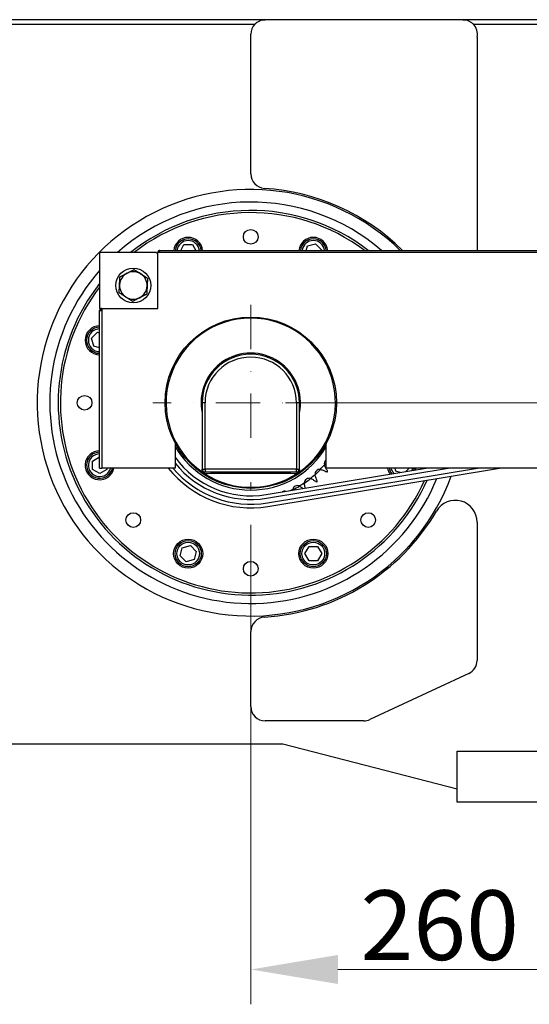
# Model space of a CAD drawing. Units: millimetres. Extents: x 373 to 5016, y 47 to 6538.
# Drawn here: x 1601 to 1951, y 2206 to 2884 of the extents above; entities that cross this region are included whole.
import ezdxf

# ---------------------------------------------------------------- set-up
doc = ezdxf.new("R2010")
doc.units = ezdxf.units.MM
doc.header["$LTSCALE"] = 24
doc.linetypes.add('DASHDOT2', pattern=[12.7, 6.35, -3.175, 0, -3.175])
doc.linetypes.add('LONG_DASH_DOTTED', pattern=[0.3001, 0.2362, -0.0295, 0.0049, -0.0295])
for name, color, linetype, lineweight in [('Centerline(Hillmar_metric)', 7, 'LONG_DASH_DOTTED', 18), ('Dimensions(Hillmar_metric)', 7, 'Continuous', 13), ('Visible Edges(Hillmar_metric)', 7, 'Continuous', 25)]:
    doc.layers.add(name, color=color, linetype=linetype, lineweight=lineweight)
doc.layers.add('Visible Tangent Edges(Hillmar_Metric)', color=7, linetype='Continuous', lineweight=25, true_color=0xc0c0c0)
doc.styles.add('Hillmar_metric_Dimensions', font='arial.ttf')
doc.dimstyles.new('DEFAULT-ISO-Method 1b-Hillmar_metric', dxfattribs={"dimscale": 24, "dimtxt": 2, "dimasz": 2.5, "dimexe": 1, "dimexo": 1, "dimgap": 0.25, "dimtad": 1, "dimtih": 1, "dimtoh": 1, "dimrnd": 1e-08, "dimdsep": 46, "dimtxsty": 'Hillmar_metric_Dimensions', "dimcen": 0.09, "dimdle": 8, "dimclrd": 7, "dimclre": 7, "dimclrt": 7, "dimazin": 2, "dimtfac": 0.75, "dimtmove": 0, "dimatfit": 3, "dimfxl": 1, "dimtolj": 1, "dimlwd": 9, "dimlwe": 9, "dimarcsym": 0})

# ---------------------------------------------------------------- blocks, each defined once
blk = doc.blocks.new('*D25')
at = {"layer": 'Defpoints', "color": 0, "linetype": 'Continuous', "transparency": 16777216}
for p in [(1759.61, 2560.26), (2019.61, 2285.16), (1759.61, 2229.85)]:
    blk.add_point(p, dxfattribs=at)
at = {"layer": 'Dimensions(Hillmar_metric)', "color": 7, "linetype": 'Continuous', "lineweight": 9, "transparency": 16777216}
for p, q in [((1759.61, 2536.26), (1759.61, 2205.85)), ((2019.61, 2261.16), (2019.61, 2205.85)), ((1959.61, 2229.85), (1819.61, 2229.85))]:
    blk.add_line(p, q, dxfattribs=at)
at = {"layer": 'Dimensions(Hillmar_metric)', "color": 7, "linetype": 'Continuous', "transparency": 16777216}
for points in [[(1819.61, 2239.85), (1819.61, 2219.85), (1759.61, 2229.85)], [(1959.61, 2239.85), (1959.61, 2219.85), (2019.61, 2229.85)]]:
    blk.add_solid(points, dxfattribs=at)
at = {"layer": 'Dimensions(Hillmar_metric)', "color": 7, "linetype": 'Continuous', "lineweight": 13, "transparency": 16777216, "insert": (1889.61, 2260.36), "char_height": 48, "attachment_point": 5, "style": 'Hillmar_metric_Dimensions'}
blk.add_mtext('\\A1;260', dxfattribs=at)
blk = doc.blocks.new('*D26')
at = {"layer": 'Defpoints', "color": 0, "linetype": 'Continuous', "transparency": 16777216}
for p in [(1759.61, 2620.26), (2306.3, 2620.26), (2037.61, 2345.16)]:
    blk.add_point(p, dxfattribs=at)
at = {"layer": 'Dimensions(Hillmar_metric)', "color": 7, "linetype": 'Continuous', "lineweight": 9, "transparency": 16777216}
for p, q in [((1783.61, 2620.26), (2330.3, 2620.26)), ((2306.3, 2560.26), (2306.3, 2513.22)), ((2306.3, 2405.16), (2306.3, 2452.2)), ((2061.61, 2345.16), (2330.3, 2345.16))]:
    blk.add_line(p, q, dxfattribs=at)
at = {"layer": 'Dimensions(Hillmar_metric)', "color": 7, "linetype": 'Continuous', "transparency": 16777216}
for points in [[(2296.3, 2560.26), (2316.3, 2560.26), (2306.3, 2620.26)], [(2296.3, 2405.16), (2316.3, 2405.16), (2306.3, 2345.16)]]:
    blk.add_solid(points, dxfattribs=at)
at = {"layer": 'Dimensions(Hillmar_metric)', "color": 7, "linetype": 'Continuous', "lineweight": 13, "transparency": 16777216, "insert": (2306.3, 2482.71), "char_height": 48, "attachment_point": 5, "style": 'Hillmar_metric_Dimensions'}
blk.add_mtext('\\A1;275', dxfattribs=at)

msp = doc.modelspace()

# ---------------------------------------------------------------- linework, layer by layer
at = {"layer": 'Centerline(Hillmar_metric)', "linetype": 'DASHDOT2', "ltscale": 0.2}
for p, q in [((1759.611, 2687.713), (1759.611, 2560.26)), ((1827.064, 2620.26), (1692.157, 2620.26))]:
    msp.add_line(p, q, dxfattribs=at)
at = {"layer": 'Visible Edges(Hillmar_metric)'}
for p, q in [((1960.361, 2884.16), (1346.361, 2884.16)), ((1759.611, 2777.943), (1759.611, 2874.16)), ((1915.361, 2872.119), (1915.361, 2725.26)), ((1711.399, 2725.26), (1713.672, 2729.196)), ((1713.672, 2729.196), (1719.446, 2729.196)), ((1719.446, 2729.196), (1721.718, 2725.26)), ((1797.771, 2725.26), (1798.58, 2728.279)), ((1798.58, 2728.279), (1804.157, 2729.773)), ((1804.157, 2729.773), (1808.239, 2725.691)), ((1694.851, 2723.74), (1655.611, 2723.74)), ((1655.611, 2723.74), (1655.611, 2685.26)), ((1694.851, 2723.36), (1694.851, 2723.74)), ((1695.611, 2723.36), (1694.851, 2723.36)), ((1697.131, 2723.74), (1695.611, 2723.74)), ((1695.611, 2685.26), (1695.611, 2723.74)), ((1697.131, 2725.26), (2124.091, 2725.26)), ((1697.131, 2723.74), (1697.131, 2725.26)), ((1808.239, 2725.691), (1808.124, 2725.26)), ((1655.611, 2685.26), (1657.131, 2685.26)), ((1655.611, 2683.74), (1657.131, 2683.74)), ((1655.611, 2575.26), (1655.611, 2683.74)), ((1657.131, 2685.26), (1695.611, 2685.26)), ((1657.131, 2685.26), (1657.131, 2683.74)), ((1650.098, 2664.806), (1654.18, 2668.889)), ((1654.18, 2668.889), (1655.611, 2668.505)), ((1651.592, 2659.229), (1650.098, 2664.806)), ((1655.611, 2658.153), (1651.592, 2659.229)), ((1726.157, 2620.26), (1726.157, 2574.564)), ((1793.064, 2574.564), (1793.064, 2620.26)), ((1707.611, 2592.385), (1707.611, 2575.26)), ((1811.611, 2575.26), (1811.611, 2592.385)), ((1650.674, 2580.095), (1655.611, 2582.945)), ((1650.674, 2574.321), (1650.674, 2580.095)), ((1655.674, 2571.435), (1650.674, 2574.321)), ((1655.611, 2575.26), (1657.131, 2575.26)), ((1660.674, 2574.321), (1655.674, 2571.435)), ((1707.611, 2575.26), (1657.131, 2575.26)), ((1660.674, 2575.26), (1660.674, 2574.321)), ((1726.157, 2574.564), (1726.157, 2574.485)), ((1728.157, 2572.564), (1791.064, 2572.564)), ((1770.106, 2556.981), (1880.316, 2575.26)), ((1770.513, 2554.525), (1895.535, 2575.26)), ((1771.05, 2551.289), (1915.581, 2575.26)), ((1771.457, 2548.832), (1930.799, 2575.26)), ((1793.064, 2574.485), (1793.064, 2574.564)), ((2154.091, 2575.26), (1811.611, 2575.26)), ((1859.465, 2573.126), (1858.893, 2575.26)), ((1862.517, 2572.308), (1859.465, 2573.126)), ((1868.67, 2575.26), (1866.355, 2572.944)), ((1915.361, 2538.05), (1915.361, 2442.744)), ((1710.982, 2514.829), (1712.476, 2520.406)), ((1712.476, 2520.406), (1718.053, 2521.9)), ((1718.053, 2521.9), (1722.136, 2517.818)), ((1722.136, 2517.818), (1720.641, 2512.241)), ((1796.889, 2516.324), (1799.776, 2521.324)), ((1799.776, 2521.324), (1805.549, 2521.324)), ((1805.549, 2521.324), (1808.436, 2516.324)), ((1715.065, 2510.747), (1710.982, 2514.829)), ((1720.641, 2512.241), (1715.065, 2510.747)), ((1799.776, 2511.324), (1796.889, 2516.324)), ((1805.549, 2511.324), (1799.776, 2511.324)), ((1808.436, 2516.324), (1805.549, 2511.324)), ((1759.611, 2411.05), (1759.611, 2462.577)), ((1909.587, 2433.681), (1841.62, 2401.987)), ((1837.394, 2401.05), (1769.611, 2401.05)), ((1781.611, 2385.16), (1528.611, 2385.16)), ((1901.611, 2354.16), (1781.611, 2385.16)), ((1901.611, 2380.16), (2037.611, 2380.16)), ((1901.611, 2345.16), (1901.611, 2380.16)), ((2037.611, 2345.16), (1901.611, 2345.16))]:
    msp.add_line(p, q, dxfattribs=at)
for centre, radius in [((1759.611, 2734.56), 5.053), ((1678.811, 2701.06), 12), ((1759.611, 2620.26), 59), ((1645.311, 2620.26), 5.053), ((1678.788, 2539.438), 5.053), ((1840.433, 2539.438), 5.053), ((1716.559, 2516.324), 10), ((1716.559, 2516.324), 9), ((1802.663, 2516.324), 10), ((1802.663, 2516.324), 9), ((1759.611, 2505.96), 5.053)]:
    msp.add_circle(centre, radius, dxfattribs=at)
for centre, radius, start, end in [((1769.611, 2874.16), 10, 135.572996, 180), ((1905.571, 2874.16), 10, 348.223537, 44.427004), ((1769.611, 2777.943), 10, 180, 266.371259), ((1759.611, 2620.26), 148, 45.190952, 86.371259), ((1759.611, 2620.26), 132.5, 52.415327, 128.649505), ((1759.611, 2620.26), 131, 53.276141, 127.821622), ((1716.559, 2724.196), 10, 6.105254, 173.894746), ((1802.663, 2724.196), 10, 6.105254, 173.894746), ((1716.559, 2724.196), 9, 6.786645, 173.213355), ((1802.663, 2724.196), 9, 6.786645, 173.213355), ((1697.131, 2723.74), 1.52, 90, 180), ((1697.131, 2723.74), 0.76, 90, 180), ((1678.811, 2701.06), 9.5, 117.22702, 177.22702), ((1678.811, 2701.06), 9.5, 57.22702, 117.22702), ((1678.811, 2701.06), 9.5, 357.22702, 57.22702), ((1759.611, 2620.26), 132.5, 141.711954, 336.293911), ((1759.611, 2620.26), 131, 142.550834, 335.864803), ((1678.811, 2701.06), 9.5, 177.22702, 237.22702), ((1678.811, 2701.06), 9.5, 297.22702, 357.22702), ((1678.811, 2701.06), 9.5, 237.22702, 297.22702), ((1657.131, 2683.74), 1.52, 90, 180), ((1657.131, 2683.74), 0.76, 90, 180), ((1655.674, 2663.312), 10, 90.364132, 269.635868), ((1655.674, 2663.312), 9, 90.404592, 269.595408), ((1759.611, 2620.26), 33.453, 0, 180), ((1655.674, 2577.208), 10, 90.364132, 348.766295), ((1655.674, 2577.208), 9, 90.404592, 347.498974), ((1759.611, 2620.26), 60.15, 210.173723, 329.826277), ((1759.611, 2620.26), 64.143, 215.837023, 279.417), ((1759.611, 2620.26), 66.633, 218.703577, 279.417), ((1813.411, 2578.227), 3.207, 124.147761, 192.239034), ((1759.611, 2620.26), 66.5, 319.72706, 321.439913), ((1759.611, 2620.26), 72.403, 218.42716, 279.417), ((1759.611, 2620.26), 69.913, 220.064904, 279.417), ((1728.157, 2574.564), 2, 180, 270), ((1791.064, 2574.564), 2, 270, 0), ((1807.037, 2571.148), 3.207, 83.760966, 184.239034), ((1759.611, 2620.26), 66.5, 311.72706, 316.27294), ((1759.611, 2620.26), 70.964, 317.881861, 318.118139), ((1863.547, 2577.208), 10, 191.233705, 217.228135), ((1863.547, 2577.208), 9, 192.501026, 220.641879), ((1863.547, 2577.208), 9, 338.192121, 347.498974), ((1863.547, 2577.208), 10, 341.605865, 348.766295), ((1759.611, 2620.26), 66.5, 303.72706, 308.27294), ((1799.741, 2565.026), 3.207, 75.760966, 176.239034), ((1759.611, 2620.26), 70.964, 309.881861, 310.118139), ((1782.962, 2556.104), 3.207, 77.199459, 121.634541), ((1759.611, 2620.26), 66.5, 295.72706, 300.27294), ((1791.663, 2559.978), 3.207, 67.760966, 168.239034), ((1900.361, 2538.05), 15, 0, 149.711515), ((1759.611, 2620.26), 148, 273.628741, 329.711482), ((1769.611, 2462.577), 10, 93.628722, 180), ((1905.361, 2442.744), 10, 295, 0), ((1769.611, 2411.05), 10, 180, 270), ((1837.394, 2411.05), 10, 270, 295)]:
    msp.add_arc(centre, radius, start, end, dxfattribs=at)
for points, knots in [([(1762.469, 2881.16), (1762.958, 2881.659), (1763.49, 2882.097), (1764.62, 2882.852), (1765.218, 2883.168), (1767.072, 2883.924), (1768.386, 2884.16), (1769.611, 2884.16)], [1.82480525, 1.82480525, 1.82480525, 1.82480525, 2.03434524, 2.03434524, 2.24388523, 2.24388523, 2.66296522, 2.66296522, 2.66296522, 2.66296522]), ([(1905.571, 2884.16), (1906.796, 2884.16), (1908.11, 2883.924), (1909.964, 2883.168), (1910.563, 2882.852), (1911.693, 2882.097), (1912.224, 2881.659), (1912.713, 2881.16)], [0, 0, 0, 0, 0.41907998, 0.41907998, 0.62861998, 0.62861998, 0.83815997, 0.83815997, 0.83815997, 0.83815997]), ([(1727.409, 2571.675), (1727.209, 2571.904), (1727.027, 2572.141), (1726.662, 2572.699), (1726.495, 2573.022), (1726.234, 2573.731), (1726.157, 2574.115), (1726.157, 2574.485)], [0.00769946, 0.00769946, 0.00769946, 0.00769946, 0.10116136, 0.10116136, 0.21813145, 0.21813145, 0.35231062, 0.35231062, 0.35231062, 0.35231062]), ([(1727.409, 2571.675), (1727.44, 2571.706), (1727.472, 2571.737), (1727.505, 2571.769), (1727.507, 2571.771), (1727.509, 2571.773)], [-0.017410065, -0.017410065, -0.017410065, -0.017410065, 0, 0, 0.001105109, 0.001105109, 0.001105109, 0.001105109]), ([(1791.713, 2571.773), (1791.715, 2571.771), (1791.716, 2571.769), (1791.75, 2571.737), (1791.781, 2571.706), (1791.812, 2571.675)], [-0.021858263, -0.021858263, -0.021858263, -0.021858263, -0.020753437, -0.020753437, -0.003347809, -0.003347809, -0.003347809, -0.003347809]), ([(1793.064, 2574.485), (1793.064, 2574.152), (1793.002, 2573.807), (1792.77, 2573.112), (1792.599, 2572.767), (1792.217, 2572.17), (1792.025, 2571.919), (1791.812, 2571.675)], [0, 0, 0, 0, 0.11956757, 0.11956757, 0.24299521, 0.24299521, 0.34128367, 0.34128367, 0.34128367, 0.34128367]), ([(1803.859, 2570.721), (1803.857, 2570.739), (1803.854, 2570.758), (1803.847, 2570.821), (1803.843, 2570.866), (1803.839, 2570.911)], [-0.696752778, -0.696752778, -0.696752778, -0.696752778, -0.691123857, -0.691123857, -0.677542171, -0.677542171, -0.677542171, -0.677542171]), ([(1807.386, 2574.336), (1807.43, 2574.331), (1807.474, 2574.325), (1807.538, 2574.316), (1807.557, 2574.313), (1807.576, 2574.31)], [-0.113123631, -0.113123631, -0.113123631, -0.113123631, -0.099735587, -0.099735587, -0.093912964, -0.093912964, -0.093912964, -0.093912964]), ([(1807.576, 2574.31), (1807.64, 2574.299), (1807.703, 2574.287), (1808.509, 2574.13), (1809.215, 2573.888), (1809.872, 2573.562)], [-0.26067078, -0.26067078, -0.26067078, -0.26067078, -0.24128356, -0.24128356, -0.01435308, -0.01435308, -0.01435308, -0.01435308]), ([(1811.307, 2575.156), (1811.115, 2575.459), (1810.94, 2575.777), (1810.599, 2576.512), (1810.444, 2576.93), (1810.323, 2577.361)], [-0.24581478, -0.24581478, -0.24581478, -0.24581478, -0.13486669, -0.13486669, -0.00073569, -0.00073569, -0.00073569, -0.00073569]), ([(1810.698, 2573.151), (1810.994, 2573.004), (1811.299, 2572.888), (1811.821, 2572.743), (1812.035, 2572.698), (1812.25, 2572.667)], [-0.17681475, -0.17681475, -0.17681475, -0.17681475, -0.07192854, -0.07192854, -0.0000308, -0.0000308, -0.0000308, -0.0000308]), ([(1812.445, 2572.884), (1812.372, 2573.172), (1812.274, 2573.457), (1812.05, 2573.953), (1811.934, 2574.168), (1811.802, 2574.377)], [-0.17679146, -0.17679146, -0.17679146, -0.17679146, -0.07829998, -0.07829998, -0.00004016, -0.00004016, -0.00004016, -0.00004016]), ([(1796.872, 2562.653), (1796.772, 2562.994), (1796.692, 2563.344), (1796.566, 2564.144), (1796.531, 2564.593), (1796.534, 2565.044)], [-0.24528924, -0.24528924, -0.24528924, -0.24528924, -0.1356396, -0.1356396, -0.00024369, -0.00024369, -0.00024369, -0.00024369]), ([(1800.714, 2568.081), (1800.817, 2568.049), (1800.919, 2568.014), (1801.69, 2567.735), (1802.314, 2567.411), (1802.883, 2567.021)], [-0.26285306, -0.26285306, -0.26285306, -0.26285306, -0.23049354, -0.23049354, -0.01673619, -0.01673619, -0.01673619, -0.01673619]), ([(1803.645, 2566.499), (1803.913, 2566.316), (1804.193, 2566.161), (1804.689, 2565.943), (1804.9, 2565.866), (1805.114, 2565.804)], [-0.17681213, -0.17681213, -0.17681213, -0.17681213, -0.07377475, -0.07377475, -0.0000308, -0.0000308, -0.0000308, -0.0000308]), ([(1804.527, 2568.4), (1804.378, 2568.727), (1804.25, 2569.066), (1804.014, 2569.841), (1803.919, 2570.277), (1803.859, 2570.721)], [-0.24579669, -0.24579669, -0.24579669, -0.24579669, -0.13496676, -0.13496676, -0.00073569, -0.00073569, -0.00073569, -0.00073569]), ([(1805.338, 2565.992), (1805.305, 2566.295), (1805.245, 2566.597), (1805.089, 2567.12), (1805.007, 2567.342), (1804.908, 2567.56)], [-0.17679068, -0.17679068, -0.17679068, -0.17679068, -0.07585655, -0.07585655, -0.00004016, -0.00004016, -0.00004016, -0.00004016]), ([(1793.052, 2562.869), (1793.151, 2562.821), (1793.25, 2562.771), (1793.974, 2562.387), (1794.545, 2561.981), (1795.053, 2561.517)], [-0.26392557, -0.26392557, -0.26392557, -0.26392557, -0.23083795, -0.23083795, -0.01780239, -0.01780239, -0.01780239, -0.01780239])]:
    msp.add_open_spline(points, degree=3, knots=knots, dxfattribs=at)
for points, weights in [([(1669.322, 2701.52), (1669.445, 2704.062), (1669.587, 2706.998)], [1, 1.0379548493, 1]), ([(1669.587, 2706.998), (1672.201, 2708.343), (1674.464, 2709.507)], [1, 1.0379548493, 1]), ([(1674.464, 2709.507), (1676.728, 2710.672), (1679.341, 2712.017)], [1, 1.0379548493, 1]), ([(1679.341, 2712.017), (1681.813, 2710.426), (1683.953, 2709.048)], [1, 1.0379548493, 1]), ([(1683.953, 2709.048), (1686.094, 2707.67), (1688.565, 2706.079)], [1, 1.0379548493, 1]), ([(1669.057, 2696.041), (1669.199, 2698.977), (1669.322, 2701.52)], [1, 1.0379548493, 1]), ([(1688.3, 2700.6), (1688.177, 2698.058), (1688.034, 2695.122)], [1, 1.0379548493, 1]), ([(1688.565, 2706.079), (1688.423, 2703.143), (1688.3, 2700.6)], [1, 1.0379548493, 1]), ([(1673.668, 2693.072), (1671.528, 2694.45), (1669.057, 2696.041)], [1, 1.0379548493, 1]), ([(1678.28, 2690.103), (1675.809, 2691.694), (1673.668, 2693.072)], [1, 1.0379548493, 1]), ([(1688.034, 2695.122), (1685.421, 2693.777), (1683.157, 2692.613)], [1, 1.0379548493, 1]), ([(1683.157, 2692.613), (1680.894, 2691.448), (1678.28, 2690.103)], [1, 1.0379548493, 1]), ([(1726.157, 2572.564), (1726.157, 2572.368), (1726.157, 2572.172)], [1.02218878094, 1.02201923827, 1.02183822498]), ([(1793.064, 2572.172), (1793.064, 2572.368), (1793.064, 2572.564)], [1.02183822498, 1.02201923827, 1.02218878094])]:
    msp.add_rational_spline(points, weights, degree=2, dxfattribs=at)
for points in [[(1726.157, 2572.172), (1726.539, 2572.035), (1726.954, 2571.867), (1727.409, 2571.675)], [(1726.157, 2572.172), (1726.157, 2572.115), (1726.157, 2572.054), (1726.157, 2571.987)], [(1791.812, 2571.675), (1792.267, 2571.867), (1792.683, 2572.035), (1793.064, 2572.172)], [(1793.064, 2571.987), (1793.064, 2572.054), (1793.064, 2572.115), (1793.064, 2572.172)], [(1809.872, 2573.562), (1810.155, 2573.421), (1810.433, 2573.283), (1810.698, 2573.151)], [(1810.323, 2577.361), (1810.306, 2577.422), (1810.29, 2577.485), (1810.277, 2577.547)], [(1811.802, 2574.377), (1811.643, 2574.627), (1811.477, 2574.888), (1811.307, 2575.156)], [(1796.534, 2565.044), (1796.534, 2565.108), (1796.537, 2565.172), (1796.541, 2565.236)], [(1800.53, 2568.134), (1800.591, 2568.118), (1800.653, 2568.101), (1800.714, 2568.081)], [(1802.883, 2567.021), (1803.145, 2566.842), (1803.4, 2566.667), (1803.645, 2566.499)], [(1804.908, 2567.56), (1804.786, 2567.829), (1804.658, 2568.111), (1804.527, 2568.4)], [(1788.44, 2560.022), (1788.453, 2560.162), (1788.47, 2560.303), (1788.49, 2560.443)], [(1788.49, 2560.443), (1788.499, 2560.506), (1788.511, 2560.569), (1788.524, 2560.632)], [(1792.877, 2562.947), (1792.936, 2562.922), (1792.994, 2562.896), (1793.052, 2562.869)], [(1795.053, 2561.517), (1795.177, 2561.403), (1795.301, 2561.29), (1795.422, 2561.18)], [(1797.133, 2561.768), (1797.049, 2562.052), (1796.962, 2562.35), (1796.872, 2562.653)], [(1797.21, 2561.476), (1797.187, 2561.574), (1797.161, 2561.671), (1797.133, 2561.768)]]:
    msp.add_open_spline(points, degree=3, dxfattribs=at)
at = {"layer": 'Visible Tangent Edges(Hillmar_Metric)'}
for p, q in [((1493.752, 2881.16), (1762.469, 2881.16)), ((1912.713, 2881.16), (1960.361, 2881.16)), ((2124.091, 2723.74), (1697.131, 2723.74)), ((1657.131, 2683.74), (1657.131, 2575.26)), ((1728.157, 2620.26), (1726.157, 2620.26)), ((1728.157, 2574.564), (1728.157, 2620.26)), ((1793.064, 2620.26), (1791.064, 2620.26)), ((1791.064, 2620.26), (1791.064, 2574.564)), ((1726.157, 2574.564), (1728.157, 2574.564)), ((1728.157, 2574.564), (1728.157, 2572.564)), ((1791.064, 2574.564), (1728.157, 2574.564)), ((1791.064, 2574.564), (1793.064, 2574.564)), ((1791.064, 2572.564), (1791.064, 2574.564))]:
    msp.add_line(p, q, dxfattribs=at)
for centre in [(1716.559, 2516.324), (1802.663, 2516.324)]:
    msp.add_circle(centre, 7.8, dxfattribs=at)
for centre, radius, start, end in [((1759.611, 2620.26), 146.934, 45.611061, 339.89478), ((1759.611, 2620.26), 138.274, 49.408212, 131.550459), ((1716.559, 2724.196), 7.8, 7.836859, 172.163141), ((1802.663, 2724.196), 7.8, 7.836859, 172.163141), ((1759.611, 2620.26), 138.274, 138.775444, 337.841386), ((1759.611, 2620.26), 58.259, 305.045034, 234.954966), ((1655.674, 2663.312), 7.8, 90.466838, 269.533162), ((1759.611, 2620.26), 34.195, 348.047511, 191.952489), ((1759.611, 2620.26), 31.453, 0, 180), ((1655.674, 2577.208), 7.8, 90.466838, 345.536797), ((1759.611, 2620.26), 58.259, 236.614908, 303.385092), ((1759.611, 2620.26), 66.268, 308.131824, 311.868176), ((1759.611, 2620.26), 66.268, 316.131824, 319.868176), ((1863.547, 2577.208), 7.8, 194.463203, 226.154657), ((1863.547, 2577.208), 7.8, 332.679343, 345.536797), ((1759.611, 2620.26), 66.268, 300.131824, 303.868176), ((1759.611, 2620.26), 66.268, 293.965529, 295.868176)]:
    msp.add_arc(centre, radius, start, end, dxfattribs=at)
for centre, major_axis, start_param, end_param in [((1726.861, 2570.564), (0, -2), 2.1240759, 2.2199602), ((1792.361, 2570.564), (0, 2), 0.9216325, 1.0175168)]:
    msp.add_ellipse(centre, major_axis=major_axis, ratio=0.4070192, start_param=start_param, end_param=end_param, dxfattribs=at)
for points, knots in [([(1726.157, 2571.987), (1726.349, 2571.935), (1726.563, 2571.878), (1727.033, 2571.752), (1727.29, 2571.684), (1727.553, 2571.615)], [0.45096231, 0.45096231, 0.45096231, 0.45096231, 0.54929317, 0.54929317, 0.65286011, 0.65286011, 0.65286011, 0.65286011]), ([(1727.509, 2571.773), (1727.611, 2572.096), (1727.75, 2572.332), (1727.983, 2572.528), (1728.071, 2572.564), (1728.157, 2572.564)], [0, 0, 0, 0, 0.25219026, 0.25219026, 0.39469661, 0.39469661, 0.39469661, 0.39469661]), ([(1727.553, 2571.615), (1730.481, 2571.643), (1733.45, 2571.672), (1740.202, 2571.734), (1744.011, 2571.765), (1751.752, 2571.809), (1755.68, 2571.822), (1759.611, 2571.822), (1763.541, 2571.822), (1767.47, 2571.809), (1775.21, 2571.765), (1779.02, 2571.734), (1785.771, 2571.672), (1788.741, 2571.643), (1791.668, 2571.615)], [-7.0881905, -7.0881905, -7.0881905, -7.0881905, -6.1123455, -6.1123455, -4.9025918, -4.9025918, -3.6928329, -3.6928329, -3.6928329, -2.4830741, -2.4830741, -1.2733203, -1.2733203, -0.2974753, -0.2974753, -0.2974753, -0.2974753]), ([(1791.064, 2572.564), (1791.151, 2572.564), (1791.238, 2572.528), (1791.471, 2572.332), (1791.61, 2572.096), (1791.713, 2571.773)], [-0.39469661, -0.39469661, -0.39469661, -0.39469661, -0.25219026, -0.25219026, 0, 0, 0, 0]), ([(1791.668, 2571.615), (1791.931, 2571.684), (1792.188, 2571.752), (1792.658, 2571.878), (1792.873, 2571.935), (1793.064, 2571.987)], [1.84197821, 1.84197821, 1.84197821, 1.84197821, 1.94554515, 1.94554515, 2.04387601, 2.04387601, 2.04387601, 2.04387601])]:
    msp.add_open_spline(points, degree=3, knots=knots, dxfattribs=at)

# ---------------------------------------------------------------- dimensions: what is measured, and where the dimension line sits
at = {"layer": 'Dimensions(Hillmar_metric)', "color": 7, "linetype": 'Continuous', "lineweight": 13}
dim = msp.add_linear_dim(base=(2306.302, 2620.26), p1=(2037.611, 2345.16), p2=(1759.611, 2620.26), angle=90, dimstyle='DEFAULT-ISO-Method 1b-Hillmar_metric', override={"dimgap": 0.25, "dimdec": 0, "dimtol": 0, "dimlim": 0, "dimtp": 0, "dimtm": 0, "dimtdec": 2, "dimtofl": 0, "dimatfit": 1}, dxfattribs=at)
dim.commit()
dim.dimension.update_dxf_attribs({"geometry": '*D26', "text_midpoint": (2306.302, 2482.71), "dimtype": 160})
dim = msp.add_linear_dim(base=(1759.611, 2229.851), p1=(2019.611, 2285.16), p2=(1759.611, 2560.26), dimstyle='DEFAULT-ISO-Method 1b-Hillmar_metric', override={"dimgap": 0.25, "dimtih": 0, "dimtoh": 0, "dimdec": 2, "dimtol": 0, "dimlim": 0, "dimtp": 0, "dimtm": 0, "dimtdec": 2, "dimtofl": 0, "dimatfit": 1}, dxfattribs=at)
dim.commit()
dim.dimension.update_dxf_attribs({"geometry": '*D25', "text_midpoint": (1889.611, 2229.851), "dimtype": 160})

doc.saveas('drawing.dxf')
